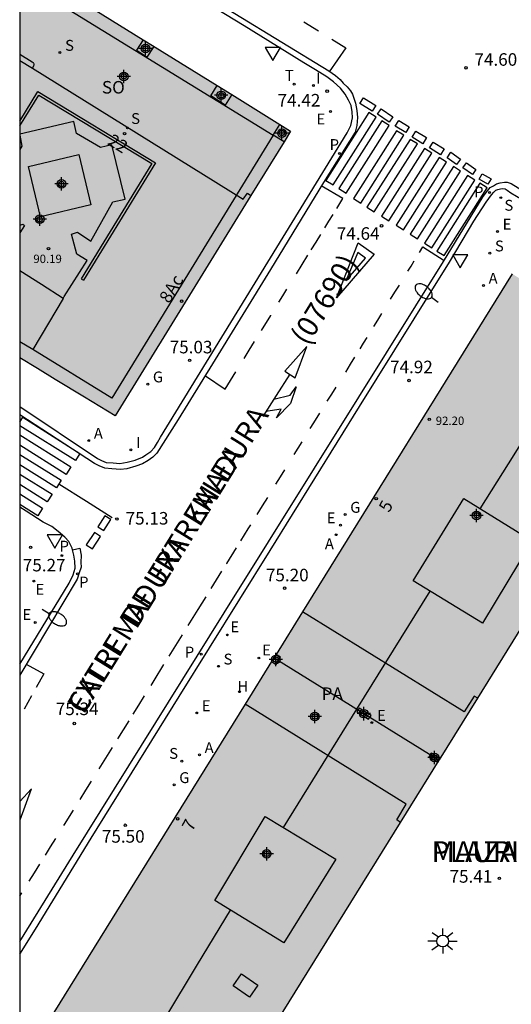
# Model space of a CAD drawing. Units: metres. Extents: x 584493 to 584847, y 4796039 to 4796291.
# Drawn here: x 584494 to 584524, y 4796106 to 4796165 of the extents above; entities that cross this region are included whole.
import ezdxf
from ezdxf.enums import TextEntityAlignment as Align

# ---------------------------------------------------------------- set-up
doc = ezdxf.new("R2010")
doc.units = ezdxf.units.M
doc.header["$MEASUREMENT"] = 0
for name, color, linetype in [('010106', 9, 'Continuous'), ('020204', 9, 'Continuous'), ('020308', 9, 'Continuous'), ('060108', 9, 'Continuous'), ('060113', 4, 'Continuous'), ('060124', 9, 'Continuous'), ('070117', 9, 'Continuous'), ('080104', 9, 'Continuous'), ('080106', 1, 'Continuous'), ('080109', 9, 'Continuous'), ('080110', 9, 'Continuous'), ('080135', 9, 'Continuous'), ('080201', 9, 'Continuous'), ('080202', 9, 'Continuous'), ('080302', 9, 'Continuous'), ('080303', 9, 'Continuous'), ('080306', 9, 'Continuous'), ('080308', 9, 'Continuous'), ('080312', 8, 'Continuous'), ('080315', 9, 'Continuous'), ('080317', 9, 'Continuous'), ('200204', 4, 'Continuous'), ('200205', 4, 'Continuous'), ('200304', 4, 'Continuous'), ('200305', 4, 'Continuous'), ('210203', 4, 'Continuous'), ('210204', 9, 'Continuous'), ('210205', 4, 'Continuous'), ('210303', 4, 'Continuous'), ('210304', 9, 'Continuous'), ('210305', 4, 'Continuous'), ('220205', 1, 'Continuous'), ('220207', 9, 'Continuous'), ('220305', 1, 'Continuous'), ('220307', 9, 'Continuous'), ('230204', 9, 'Continuous'), ('230304', 9, 'Continuous'), ('240205', 1, 'Continuous'), ('240305', 1, 'Continuous'), ('250202', 9, 'Continuous'), ('250206', 9, 'Continuous'), ('260101', 9, 'Continuous'), ('260205', 9, 'Continuous'), ('270101', 9, 'Continuous'), ('270204', 9, 'Continuous'), ('270304', 9, 'Continuous'), ('990501', 21, 'Continuous'), ('C_Edificios', 5, 'Continuous'), ('Centroides', 1, 'Continuous')]:
    doc.layers.add(name, color=color, linetype=linetype)
doc.layers.add('080111', color=7, linetype='Continuous', lineweight=30)
doc.layers.add('080118', color=7, linetype='Continuous', lineweight=30)
doc.styles.add('ARIAL', font='arial.ttf', dxfattribs={"height": 1})
doc.styles.add('ARIALI', font='ariali.ttf', dxfattribs={"height": 1})
doc.styles.add('ROMANS', font='romans__.ttf', dxfattribs={"height": 1})
doc.styles.get("Standard").update_dxf_attribs({"font": 'arial.ttf'})

# ---------------------------------------------------------------- blocks, each defined once
blk = doc.blocks.new('Centroide')
for points in [[(0.402, 0), (-0.402, 0)], [(0, -0.402), (0, 0.402)]]:
    blk.add_lwpolyline(points)
for radius in [0.256, 0.159]:
    blk.add_circle((0, 0), radius)
blk = doc.blocks.new('SETRA')
at = {"linetype": 'Continuous'}
blk.add_lwpolyline([(0.451, 0.26), (-0.45, 0.26), (-0.001, -0.52)], close=True, dxfattribs=at)
blk = doc.blocks.new('REGELE')
blk.add_circle((0, 0), 0.055)
blk = doc.blocks.new('SANEA')
blk.add_circle((0, 0), 0.055)
blk = doc.blocks.new('BloquePortal')
blk.add_circle((0, 0), 0.075)
at = {"flags": 5}
blk.add_attdef('INDICE', text='', height=0.75, dxfattribs=at).set_placement((0, 0), align=Align.MIDDLE_CENTER)
blk = doc.blocks.new('HIDRAN')
blk.add_circle((0, 0), 0.055)
blk = doc.blocks.new('PLUVI2')
blk.add_circle((0, 0), 0.055)
blk = doc.blocks.new('PLUVI3')
blk.add_circle((0, 0), 0.055)
blk = doc.blocks.new('FAREDI')
blk.add_line((0, 0), (0.5, 0))
blk.add_lwpolyline([(0.5, 0, 0.159986), (0.538, -0.117, 0.106322), (0.675, -0.238, 0.071006), (0.858, -0.309, 0.057309), (1.099, -0.337, 0.057309), (1.339, -0.309, 0.071006), (1.522, -0.238, 0.106322), (1.659, -0.117, 0.159986), (1.697, 0, 0.159986), (1.659, 0.117, 0.106322), (1.522, 0.238, 0.071006), (1.339, 0.309, 0.057309), (1.099, 0.337, 0.057309), (0.858, 0.309, 0.071006), (0.675, 0.238, 0.106322), (0.538, 0.117, 0.159986)], format="xyb", close=True)
blk = doc.blocks.new('FAROLA')
for p, q in [((0, 0.355), (0, 0.755)), ((-0.355, 0), (-0.895, 0)), ((-0.63, 0.51), (-0.255, 0.245)), ((0.605, 0.49), (0.276, 0.223)), ((0.355, 0), (0.855, 0)), ((-0.65, -0.52), (-0.255, -0.24)), ((0, -0.355), (0, -0.755)), ((0.585, -0.52), (0.256, -0.246))]:
    blk.add_line(p, q)
blk.add_circle((0, 0), 0.355)
blk = doc.blocks.new('PUNTO')
blk.add_circle((0, 0), 0.075)
blk = doc.blocks.new('COTAPU')
blk.add_circle((0, 0), 0.075)
blk = doc.blocks.new('REGAS')
blk.add_circle((0, 0), 0.055)
blk = doc.blocks.new('RETEL')
blk.add_circle((0, 0), 0.055)
blk = doc.blocks.new('ABAS')
blk.add_circle((0, 0), 0.055)
blk = doc.blocks.new('REIND')
blk.add_circle((0, 0), 0.055)
blk = doc.blocks.new('REGALU')
blk.add_circle((0, 0), 0.055)

msp = doc.modelspace()

# ---------------------------------------------------------------- hatches: boundary and pattern name
at = {"layer": '990501'}
msp.add_hatch(color=256, dxfattribs=at).paths.add_polyline_path([(584510.322, 4796158.642), (584502.23, 4796163.648), (584494.136, 4796168.654), (584494.135, 4796145.092), (584495.198, 4796144.444), (584496.261, 4796143.797), (584498.013, 4796142.728), (584499.841, 4796141.614), (584505.085, 4796150.134)], flags=0)
h = msp.add_hatch(color=256, dxfattribs=at)
h.paths.add_polyline_path([(584495.101, 4796104.209), (584516.16, 4796091.155), (584538.617, 4796077.234), (584553.189, 4796100.74), (584567.059, 4796123.114), (584523.561, 4796150.107)], flags=0)
h.paths.add_polyline_path([(584509.524, 4796105.431), (584510.386, 4796105.068), (584510.626, 4796104.967), (584510.866, 4796104.865), (584511.106, 4796104.764), (584511.345, 4796104.662), (584511.585, 4796104.561), (584511.825, 4796104.459), (584512.064, 4796104.356), (584512.304, 4796104.254), (584512.543, 4796104.151), (584512.782, 4796104.048), (584513.02, 4796103.944), (584513.259, 4796103.84), (584513.497, 4796103.735), (584513.735, 4796103.63), (584513.973, 4796103.524), (584514.21, 4796103.417), (584514.447, 4796103.309), (584514.684, 4796103.201), (584514.92, 4796103.092), (584515.156, 4796102.982), (584515.392, 4796102.872), (584515.877, 4796102.64), (584516.361, 4796102.405), (584516.611, 4796102.282), (584516.859, 4796102.159), (584517.108, 4796102.034), (584517.355, 4796101.908), (584517.602, 4796101.781), (584517.849, 4796101.652), (584518.095, 4796101.523), (584518.341, 4796101.393), (584518.586, 4796101.262), (584518.83, 4796101.129), (584519.074, 4796100.996), (584519.318, 4796100.861), (584519.56, 4796100.726), (584519.803, 4796100.589), (584520.045, 4796100.452), (584520.286, 4796100.313), (584520.527, 4796100.174), (584520.767, 4796100.034), (584521.006, 4796099.892), (584521.245, 4796099.75), (584521.755, 4796099.445), (584522.261, 4796099.135), (584522.53, 4796098.969), (584522.798, 4796098.802), (584523.065, 4796098.634), (584523.331, 4796098.464), (584523.597, 4796098.293), (584523.861, 4796098.121), (584524.124, 4796097.948), (584524.387, 4796097.773), (584524.649, 4796097.597), (584524.91, 4796097.42), (584525.17, 4796097.241), (584525.429, 4796097.061), (584525.688, 4796096.88), (584525.945, 4796096.697), (584526.201, 4796096.513), (584526.456, 4796096.327), (584526.709, 4796096.14), (584526.962, 4796095.951), (584527.214, 4796095.761), (584527.464, 4796095.57), (584527.928, 4796095.21), (584528.388, 4796094.845), (584528.601, 4796094.674), (584528.812, 4796094.503), (584529.023, 4796094.331), (584529.233, 4796094.157), (584529.442, 4796093.983), (584529.651, 4796093.808), (584529.859, 4796093.632), (584530.066, 4796093.456), (584530.273, 4796093.279), (584530.479, 4796093.101), (584530.685, 4796092.923), (584530.89, 4796092.744), (584531.095, 4796092.564), (584531.3, 4796092.385), (584531.505, 4796092.205), (584531.709, 4796092.024), (584531.913, 4796091.844), (584532.117, 4796091.663), (584532.32, 4796091.482), (584532.524, 4796091.3), (584532.727, 4796091.119), (584532.931, 4796090.938), (584533.109, 4796090.781), (584533.286, 4796090.624), (584534.589, 4796092.744), (584535.858, 4796094.809), (584542.975, 4796106.292), (584550.091, 4796117.775), (584551.379, 4796119.842), (584552.627, 4796121.846), (584552.344, 4796121.969), (584552.061, 4796122.092), (584551.808, 4796122.201), (584551.553, 4796122.31), (584551.297, 4796122.42), (584551.042, 4796122.529), (584550.787, 4796122.639), (584550.532, 4796122.749), (584550.277, 4796122.859), (584550.022, 4796122.97), (584549.768, 4796123.081), (584549.513, 4796123.192), (584549.259, 4796123.304), (584549.005, 4796123.416), (584548.751, 4796123.529), (584548.498, 4796123.642), (584548.245, 4796123.756), (584547.992, 4796123.871), (584547.74, 4796123.986), (584547.487, 4796124.102), (584547.236, 4796124.219), (584546.984, 4796124.337), (584546.734, 4796124.456), (584546.483, 4796124.575), (584546.025, 4796124.797), (584545.568, 4796125.022), (584545.36, 4796125.126), (584545.153, 4796125.23), (584544.946, 4796125.334), (584544.739, 4796125.44), (584544.534, 4796125.546), (584544.328, 4796125.653), (584544.122, 4796125.76), (584543.917, 4796125.869), (584543.712, 4796125.978), (584543.508, 4796126.087), (584543.304, 4796126.198), (584543.1, 4796126.309), (584542.897, 4796126.42), (584542.693, 4796126.533), (584542.491, 4796126.646), (584542.288, 4796126.76), (584542.087, 4796126.874), (584541.885, 4796126.989), (584541.684, 4796127.105), (584541.483, 4796127.221), (584541.031, 4796127.485), (584540.581, 4796127.752), (584540.331, 4796127.901), (584540.082, 4796128.052), (584539.834, 4796128.203), (584539.586, 4796128.356), (584539.339, 4796128.51), (584539.092, 4796128.664), (584538.846, 4796128.82), (584538.601, 4796128.977), (584538.357, 4796129.135), (584538.114, 4796129.295), (584537.871, 4796129.455), (584537.629, 4796129.617), (584537.388, 4796129.78), (584537.148, 4796129.944), (584536.909, 4796130.109), (584536.671, 4796130.276), (584536.434, 4796130.444), (584536.197, 4796130.613), (584535.962, 4796130.783), (584535.728, 4796130.955), (584535.226, 4796131.327), (584534.73, 4796131.705), (584534.466, 4796131.909), (584534.204, 4796132.115), (584533.942, 4796132.322), (584533.682, 4796132.53), (584533.423, 4796132.74), (584533.165, 4796132.951), (584532.908, 4796133.163), (584532.651, 4796133.377), (584532.396, 4796133.592), (584532.141, 4796133.807), (584531.887, 4796134.024), (584531.633, 4796134.241), (584531.381, 4796134.459), (584531.128, 4796134.677), (584530.876, 4796134.897), (584530.625, 4796135.116), (584530.374, 4796135.336), (584530.123, 4796135.557), (584529.872, 4796135.777), (584529.621, 4796135.998), (584529.371, 4796136.219), (584528.887, 4796136.645), (584519.215, 4796121.054)], flags=0)

# ---------------------------------------------------------------- linework, layer by layer
at = {"layer": '010106', "flags": 128}
msp.add_lwpolyline([(584494.133, 4796040.127), (584844.123, 4796040.119), (584844.129, 4796290.112), (584494.138, 4796290.12)], close=True, dxfattribs=at)
at = {"layer": '060108', "flags": 128}
for points in [[(584494.135, 4796142.168), (584498.78, 4796139.073), (584499.023, 4796138.95), (584499.297, 4796138.838), (584499.719, 4796138.812), (584500.125, 4796138.776), (584500.552, 4796138.841), (584501.039, 4796138.976), (584501.466, 4796139.148), (584501.669, 4796139.279), (584501.964, 4796139.491), (584502.183, 4796139.734), (584502.372, 4796140.028), (584502.555, 4796140.337), (584513.709, 4796158.529), (584513.913, 4796158.97), (584514.011, 4796159.427), (584514.007, 4796159.792), (584513.942, 4796160.168), (584513.79, 4796160.493), (584513.573, 4796160.849), (584513.295, 4796161.195), (584512.88, 4796161.592), (584512.48, 4796161.882), (584511.816, 4796162.31), (584511.117, 4796162.728), (584507.545, 4796164.94), (584503.437, 4796167.443)], [(584494.135, 4796109.431), (584495.071, 4796110.941), (584498.405, 4796116.371), (584503.654, 4796124.84), (584509.098, 4796133.568), (584514.444, 4796142.174), (584519.816, 4796150.795), (584521.274, 4796153.247), (584522.013, 4796154.397), (584522.324, 4796154.833), (584522.466, 4796154.984), (584522.588, 4796155.101), (584522.7, 4796155.156), (584522.873, 4796155.181), (584523.01, 4796155.201), (584523.141, 4796155.186), (584523.268, 4796155.114), (584523.481, 4796154.946), (584524.833, 4796154.151)], [(584497.286, 4796133.604), (584497.259, 4796133.699), (584497.073, 4796134.105), (584496.835, 4796134.37), (584496.44, 4796134.701), (584496.05, 4796135.006), (584495.543, 4796135.256), (584494.51, 4796135.924), (584494.135, 4796136.163)], [(584494.135, 4796126.766), (584497.096, 4796131.613), (584497.336, 4796132.105), (584497.444, 4796132.506), (584497.43, 4796132.922), (584497.375, 4796133.292), (584497.286, 4796133.604)]]:
    msp.add_lwpolyline(points, dxfattribs=at)
at = {"layer": '060113', "flags": 128}
for points in [[(584504.187, 4796167.398), (584512.601, 4796162.234), (584513.006, 4796161.959), (584513.274, 4796161.715), (584513.466, 4796161.506), (584513.704, 4796161.288), (584513.896, 4796161.044), (584514.023, 4796160.845), (584514.199, 4796160.304), (584514.278, 4796159.862), (584514.311, 4796159.446), (584514.283, 4796158.979), (584514.174, 4796158.584), (584512.279, 4796155.566), (584509.118, 4796150.363), (584505.66, 4796144.726), (584503.611, 4796141.398), (584502.334, 4796139.391), (584502.089, 4796139.143), (584501.815, 4796138.956), (584501.464, 4796138.749), (584501.068, 4796138.613), (584500.53, 4796138.458), (584500.149, 4796138.403), (584499.637, 4796138.445), (584499.219, 4796138.498), (584498.88, 4796138.636), (584498.606, 4796138.775), (584494.135, 4796141.671)], [(584494.135, 4796110.188), (584497.326, 4796115.364), (584506.357, 4796129.851), (584514.395, 4796142.727), (584519.461, 4796150.842), (584521.826, 4796154.727), (584522.086, 4796155.067), (584522.244, 4796155.259), (584522.437, 4796155.37), (584522.63, 4796155.481), (584522.838, 4796155.547), (584523.112, 4796155.576), (584523.269, 4796155.576), (584523.498, 4796155.509), (584524.435, 4796154.928), (584526.086, 4796153.863), (584530.31, 4796151.213), (584533.506, 4796149.226), (584537.298, 4796146.802), (584545.26, 4796141.909), (584553.801, 4796136.627), (584563.481, 4796130.62), (584564.49, 4796129.992)], [(584497.286, 4796133.604), (584497.731, 4796133.702), (584497.816, 4796133.286), (584497.795, 4796132.854), (584497.804, 4796132.575), (584497.687, 4796132.23), (584497.569, 4796131.855), (584494.135, 4796126.111)]]:
    msp.add_lwpolyline(points, dxfattribs=at)
at = {"layer": '060124', "flags": 128}
for points in [[(584494.136, 4796163.242), (584494.88, 4796162.781), (584494.901, 4796162.764), (584494.932, 4796162.733)], [(584494.942, 4796162.722), (584494.96, 4796162.695), (584494.974, 4796162.665), (584494.981, 4796162.633), (584494.98, 4796162.602), (584494.973, 4796162.572), (584494.96, 4796162.535), (584494.889, 4796162.396)], [(584494.932, 4796162.733), (584494.942, 4796162.722)]]:
    msp.add_lwpolyline(points, dxfattribs=at)
at = {"layer": '070117', "flags": 128}
for points in [[(584501.518, 4796164.088), (584501.116, 4796163.471), (584501.753, 4796163.056), (584502.165, 4796163.688)], [(584506.801, 4796160.82), (584506.419, 4796160.19), (584505.557, 4796160.741), (584505.931, 4796161.358)], [(584509.928, 4796158.001), (584509.286, 4796158.394), (584509.681, 4796159.038)], [(584509.186, 4796126.924), (584509.468, 4796126.749), (584509.714, 4796127.184), (584509.449, 4796127.349)], [(584514.973, 4796123.491), (584515.129, 4796123.703), (584514.426, 4796124.14), (584514.27, 4796123.928), (584514.973, 4796123.491)], [(584519.234, 4796121.157), (584519.115, 4796120.904), (584518.61, 4796121.225), (584518.729, 4796121.478), (584519.234, 4796121.157)]]:
    msp.add_lwpolyline(points, dxfattribs=at)
at = {"layer": '080104', "flags": 128}
for points in [[(584494.136, 4796162.864), (584494.889, 4796162.396)], [(584494.889, 4796162.396), (584507.49, 4796154.565), (584507.752, 4796154.926), (584507.948, 4796154.785)]]:
    msp.add_lwpolyline(points, dxfattribs=at)
at = {"layer": '080106', "flags": 128}
for points in [[(584494.664, 4796156.516), (584497.672, 4796157.232), (584498.387, 4796154.222), (584495.38, 4796153.507), (584494.664, 4796156.516)], [(584507.378, 4796108.26), (584508.357, 4796107.59), (584507.871, 4796106.872), (584506.892, 4796107.542), (584507.378, 4796108.26)]]:
    msp.add_lwpolyline(points, dxfattribs=at)
at = {"layer": '080109', "flags": 128}
for points in [[(584521.658, 4796136.057), (584523.672, 4796139.291), (584525.705, 4796142.553)], [(584509.889, 4796117.015), (584514.278, 4796124.077), (584518.667, 4796131.139)], [(584502.804, 4796105.58), (584504.766, 4796108.829), (584506.727, 4796112.078)]]:
    msp.add_lwpolyline(points, dxfattribs=at)
at = {"layer": '080110', "flags": 128}
for points in [[(584494.136, 4796167.719), (584509.273, 4796158.405), (584499.634, 4796142.675), (584494.91, 4796145.574)], [(584496.723, 4796148.624), (584496.793, 4796148.742), (584498.174, 4796150.905), (584497.546, 4796151.272), (584497.235, 4796152.481), (584497.595, 4796152.597), (584498.391, 4796152.051), (584499.701, 4796154.417), (584500.438, 4796154.562), (584499.635, 4796157.827), (584498.964, 4796157.667), (584497.521, 4796158.493), (584497.361, 4796159.204), (584494.136, 4796158.458)], [(584494.136, 4796158.403), (584494.261, 4796157.745), (584494.136, 4796157.542)], [(584494.136, 4796153.025), (584494.33, 4796153.083), (584494.416, 4796152.996), (584494.136, 4796152.558)], [(584496.723, 4796148.624), (584495.429, 4796149.46), (584494.135, 4796150.295)], [(584496.723, 4796148.624), (584495.851, 4796147.158), (584494.91, 4796145.574)], [(584494.91, 4796145.574), (584494.135, 4796146.05)], [(584520.665, 4796136.668), (584524.755, 4796134.15), (584521.783, 4796129.23), (584517.649, 4796131.762), (584520.665, 4796136.668)], [(584508.808, 4796117.668), (584513.019, 4796115.123), (584509.925, 4796110.12), (584505.791, 4796112.651), (584508.808, 4796117.668)]]:
    msp.add_lwpolyline(points, dxfattribs=at)
at = {"layer": '080111', "flags": 128}
for points in [[(584497.688, 4796166.457), (584501.518, 4796164.088)], [(584501.518, 4796164.088), (584502.165, 4796163.688)], [(584502.165, 4796163.688), (584502.23, 4796163.648), (584505.931, 4796161.358)], [(584505.931, 4796161.358), (584506.801, 4796160.82)], [(584506.801, 4796160.82), (584509.681, 4796159.038)], [(584509.681, 4796159.038), (584510.322, 4796158.642), (584509.928, 4796158.001)], [(584509.928, 4796158.001), (584507.948, 4796154.785)], [(584507.948, 4796154.785), (584505.085, 4796150.134), (584499.841, 4796141.614), (584498.013, 4796142.728), (584496.261, 4796143.797), (584495.198, 4796144.444), (584494.135, 4796145.092)], [(584523.561, 4796150.107), (584511.028, 4796129.895)], [(584521.509, 4796124.751), (584528.887, 4796136.645)], [(584511.028, 4796129.895), (584509.449, 4796127.349)], [(584509.449, 4796127.349), (584509.331, 4796127.158)], [(584509.186, 4796126.924), (584507.615, 4796124.39)], [(584509.331, 4796127.158), (584509.186, 4796126.924)], [(584507.615, 4796124.39), (584495.101, 4796104.209)], [(584519.215, 4796121.054), (584521.509, 4796124.751)], [(584516.892, 4796117.309), (584519.203, 4796121.034)], [(584519.203, 4796121.034), (584519.215, 4796121.054)], [(584509.524, 4796105.431), (584516.892, 4796117.309)]]:
    msp.add_lwpolyline(points, dxfattribs=at)
at = {"layer": '080118', "flags": 128}
msp.add_lwpolyline([(584509.331, 4796127.158), (584519.203, 4796121.034)], dxfattribs=at)
at = {"layer": '080135', "flags": 128}
for points in [[(584521.509, 4796124.751), (584521.298, 4796124.854), (584520.695, 4796123.915), (584511.028, 4796129.895)], [(584516.892, 4796117.309), (584516.678, 4796117.461), (584517.234, 4796118.411), (584507.615, 4796124.39)]]:
    msp.add_lwpolyline(points, dxfattribs=at)
at = {"layer": '260101', "flags": 128}
for points in [[(584511.113, 4796165.176), (584511.981, 4796164.639), (584511.997, 4796164.629)], [(584512.787, 4796164.137), (584513.627, 4796163.614), (584512.634, 4796162.186)], [(584514.687, 4796160.631), (584515.417, 4796160.175), (584515.197, 4796159.823), (584514.467, 4796160.279), (584514.687, 4796160.631)], [(584515.006, 4796159.745), (584512.428, 4796155.695), (584512.863, 4796155.418), (584515.441, 4796159.468), (584515.006, 4796159.745)], [(584515.725, 4796159.963), (584516.422, 4796159.496), (584516.21, 4796159.181), (584515.513, 4796159.648), (584515.725, 4796159.963)], [(584515.776, 4796159.255), (584513.198, 4796155.205), (584513.633, 4796154.928), (584516.211, 4796158.978), (584515.776, 4796159.255)], [(584516.779, 4796159.275), (584517.411, 4796158.892), (584517.203, 4796158.549), (584516.571, 4796158.932), (584516.779, 4796159.275)], [(584516.658, 4796158.664), (584514.08, 4796154.614), (584514.515, 4796154.337), (584517.093, 4796158.387), (584516.658, 4796158.664)], [(584517.802, 4796158.633), (584518.44, 4796158.247), (584518.221, 4796157.886), (584517.583, 4796158.272), (584517.802, 4796158.633)], [(584517.463, 4796158.145), (584514.885, 4796154.095), (584515.32, 4796153.818), (584517.898, 4796157.868), (584517.463, 4796158.145)], [(584518.845, 4796157.981), (584519.493, 4796157.576), (584519.275, 4796157.229), (584518.627, 4796157.634), (584518.845, 4796157.981)], [(584518.329, 4796157.599), (584515.751, 4796153.549), (584516.186, 4796153.272), (584518.764, 4796157.322), (584518.329, 4796157.599)], [(584519.904, 4796157.369), (584520.47, 4796156.951), (584520.237, 4796156.632), (584519.671, 4796157.05), (584519.904, 4796157.369)], [(584519.201, 4796157.064), (584516.623, 4796153.014), (584517.058, 4796152.737), (584519.636, 4796156.787), (584519.201, 4796157.064)], [(584520.831, 4796156.737), (584521.394, 4796156.338), (584521.184, 4796156.041), (584520.621, 4796156.44), (584520.831, 4796156.737)], [(584520.046, 4796156.524), (584517.468, 4796152.474), (584517.903, 4796152.197), (584520.481, 4796156.247), (584520.046, 4796156.524)], [(584520.897, 4796155.984), (584518.319, 4796151.934), (584518.754, 4796151.657), (584521.332, 4796155.707), (584520.897, 4796155.984)], [(584521.768, 4796156.09), (584522.3, 4796155.791), (584522.117, 4796155.465), (584521.585, 4796155.764), (584521.768, 4796156.09)], [(584513.084, 4796154.021), (584513.451, 4796154.615), (584512.152, 4796155.357)], [(584521.637, 4796155.52), (584519.059, 4796151.47), (584519.494, 4796151.193), (584522.072, 4796155.243), (584521.637, 4796155.52)], [(584512.365, 4796152.854), (584512.613, 4796153.257), (584512.862, 4796153.66)], [(584511.555, 4796151.541), (584511.839, 4796152.003), (584512.124, 4796152.464)], [(584513.061, 4796148.665), (584514.364, 4796151.951), (584515.314, 4796151.286), (584513.061, 4796148.665)], [(584518.022, 4796151.384), (584518.228, 4796151.719), (584519.5, 4796150.906)], [(584510.672, 4796150.109), (584511.012, 4796150.661), (584511.352, 4796151.212)], [(584514.34, 4796151.383), (584513.615, 4796149.692), (584514.79, 4796151.035), (584514.34, 4796151.383)], [(584517.331, 4796150.263), (584517.519, 4796150.569), (584517.707, 4796150.874)], [(584509.625, 4796148.411), (584509.862, 4796148.796), (584510.099, 4796149.181)], [(584516.297, 4796148.585), (584516.558, 4796149.008), (584516.819, 4796149.431)], [(584508.576, 4796146.713), (584509.132, 4796147.612), (584509.142, 4796147.628)], [(584515.291, 4796146.951), (584515.531, 4796147.341), (584515.771, 4796147.731)], [(584514.474, 4796145.626), (584514.684, 4796145.967), (584514.894, 4796146.308)], [(584507.541, 4796145.042), (584507.855, 4796145.548), (584508.168, 4796146.053)], [(584509.97, 4796144.295), (584510.597, 4796143.885), (584511.288, 4796145.768), (584509.97, 4796144.295)], [(584513.612, 4796144.236), (584513.906, 4796144.703), (584514.166, 4796145.126)], [(584505.229, 4796144.002), (584506.407, 4796143.209), (584507.05, 4796144.248)], [(584510.267, 4796144.101), (584509.461, 4796142.842), (584508.656, 4796141.582)], [(584509.322, 4796142.623), (584510.297, 4796142.846), (584510.65, 4796143.352), (584510.314, 4796142.349), (584509.482, 4796141.496), (584509.749, 4796142.007), (584508.84, 4796141.869)], [(584512.512, 4796142.486), (584512.781, 4796142.913), (584513.049, 4796143.34)], [(584494.135, 4796141.232), (584494.325, 4796141.534), (584497.719, 4796139.358), (584497.459, 4796138.942), (584494.135, 4796141.03)], [(584511.498, 4796140.866), (584511.705, 4796141.203), (584512.065, 4796141.775)], [(584494.135, 4796140.484), (584497.185, 4796138.568), (584496.904, 4796138.121), (584494.135, 4796139.861)], [(584510.532, 4796139.298), (584510.769, 4796139.682), (584511.005, 4796140.067)], [(584494.135, 4796139.314), (584496.604, 4796137.763), (584496.323, 4796137.316), (584494.135, 4796138.691)], [(584494.135, 4796138.138), (584496.064, 4796136.927), (584495.783, 4796136.48), (584494.135, 4796137.515)], [(584509.444, 4796137.532), (584509.71, 4796137.964), (584509.976, 4796138.397)], [(584496.476, 4796137.56), (584498.125, 4796136.51), (584499.652, 4796135.536)], [(584494.135, 4796136.947), (584495.489, 4796136.097), (584495.208, 4796135.65), (584494.135, 4796136.324)], [(584508.33, 4796135.725), (584508.645, 4796136.235), (584508.959, 4796136.745)], [(584499.211, 4796135.649), (584498.799, 4796134.983), (584499.158, 4796134.761), (584499.57, 4796135.427), (584499.211, 4796135.649)], [(584507.35, 4796134.145), (584507.795, 4796134.856), (584507.945, 4796135.1)], [(584498.594, 4796134.646), (584498.114, 4796133.915), (584498.485, 4796133.672), (584498.965, 4796134.403), (584498.594, 4796134.646)], [(584506.488, 4796132.765), (584506.502, 4796132.787), (584507.084, 4796133.718)], [(584505.571, 4796131.294), (584505.893, 4796131.811), (584506.216, 4796132.328)], [(584504.197, 4796129.083), (584504.79, 4796130.04), (584505.267, 4796130.805)], [(584503.069, 4796127.26), (584503.463, 4796127.898), (584503.858, 4796128.535)], [(584494.523, 4796126.779), (584495.585, 4796126.192), (584495.122, 4796125.372)], [(584501.984, 4796125.508), (584502.168, 4796125.804), (584502.755, 4796126.752)], [(584494.848, 4796124.888), (584494.622, 4796124.488), (584494.396, 4796124.089)], [(584500.908, 4796123.777), (584501.253, 4796124.332), (584501.597, 4796124.886)], [(584500, 4796122.317), (584500.335, 4796122.856), (584500.67, 4796123.395)], [(584498.878, 4796120.513), (584499.277, 4796121.154), (584499.675, 4796121.795)], [(584497.741, 4796118.684), (584498.083, 4796119.234), (584498.426, 4796119.785)], [(584494.135, 4796117.475), (584494.161, 4796117.459), (584494.841, 4796119.324), (584494.135, 4796118.558)], [(584496.771, 4796117.125), (584496.807, 4796117.183), (584497.346, 4796118.049)], [(584495.671, 4796115.363), (584495.981, 4796115.859), (584496.29, 4796116.355)], [(584494.693, 4796113.797), (584495.01, 4796114.305), (584495.327, 4796114.812)], [(584494.135, 4796112.903), (584494.197, 4796113.002), (584494.259, 4796113.101)]]:
    msp.add_lwpolyline(points, dxfattribs=at)
at = {"layer": '270101', "flags": 128}
for points in [[(584494.136, 4796159.238), (584495.219, 4796160.996), (584502.24, 4796156.744), (584497.943, 4796149.723)], [(584494.136, 4796158.954), (584495.268, 4796160.793), (584502.035, 4796156.694), (584497.816, 4796149.801), (584497.943, 4796149.723)]]:
    msp.add_lwpolyline(points, dxfattribs=at)

# ---------------------------------------------------------------- block references
at = {"layer": '020204', "rotation": 359.9987685839998}
for p in [(584520.807, 4796162.419, 74.604), (584512.508, 4796161.025, 74.416), (584515.758, 4796152.975, 74.637), (584504.288, 4796144.936, 75.027), (584517.398, 4796143.727, 74.923), (584499.942, 4796135.449, 75.132), (584494.788, 4796133.754, 75.266), (584509.962, 4796131.314, 75.204), (584497.397, 4796123.229, 75.337), (584500.443, 4796117.146, 75.502), (584522.797, 4796113.968, 75.413)]:
    msp.add_blockref('COTAPU', p, dxfattribs=at)
at = {"layer": '080201', "rotation": 359.9987685839998}
for p in [(584495.852, 4796151.612, 90.193), (584518.607, 4796141.411, 92.199)]:
    msp.add_blockref('PUNTO', p, dxfattribs=at)
at = {"layer": '080202', "rotation": 359.9987685839998}
for p in [(584500.399, 4796158.484), (584503.81, 4796148.473), (584515.437, 4796136.663), (584503.572, 4796117.528)]:
    msp.add_blockref('BloquePortal', p, dxfattribs=at)
at = {"layer": '200204'}
msp.add_blockref('HIDRAN', (584507.264, 4796125.127, 75.399), dxfattribs=at)
at = {"layer": '200205', "rotation": 359.9987685839998}
for p in [(584521.848, 4796149.407, 74.887), (584498.256, 4796140.138, 75.146), (584513.048, 4796134.51, 75.183), (584504.878, 4796121.355, 75.486)]:
    msp.add_blockref('ABAS', p, dxfattribs=at)
at = {"layer": '210203', "rotation": 359.9987685839998}
msp.add_blockref('PLUVI2', (584496.659, 4796133.263, 75.306), dxfattribs=at)
at = {"layer": '210204', "rotation": 359.9987685839998}
for p in [(584496.539, 4796163.332, 73.925), (584500.573, 4796158.828, 74.295), (584522.879, 4796154.659, 74.758), (584522.224, 4796151.34, 74.816), (584506.008, 4796126.647, 75.373), (584503.822, 4796120.979, 75.479)]:
    msp.add_blockref('SANEA', p, dxfattribs=at)
at = {"layer": '210205', "rotation": 359.9987685839998}
for p in [(584513.235, 4796157.3, 74.585), (584522.213, 4796154.965, 74.662), (584497.579, 4796132.178, 75.217), (584504.985, 4796127.368, 75.264)]:
    msp.add_blockref('PLUVI3', p, dxfattribs=at)
at = {"layer": '220205', "rotation": 359.9987685839998}
for p in [(584512.708, 4796159.813, 74.557), (584522.679, 4796152.641, 74.776), (584522.689, 4796152.635, 74.778), (584513.304, 4796135.081, 75.167), (584494.982, 4796131.741, 75.382), (584504.711, 4796123.857, 75.419), (584515.18, 4796123.278, 75.492)]:
    msp.add_blockref('REGELE', p, dxfattribs=at)
at = {"layer": '220207', "rotation": 359.9987685839998}
for p in [(584495.065, 4796129.265, 75.391), (584506.541, 4796128.52, 75.343), (584508.431, 4796127.142, 75.373)]:
    msp.add_blockref('REGALU', p, dxfattribs=at)
at = {"layer": '230204', "rotation": 359.9987685839998}
for p in [(584501.785, 4796143.513, 75.151), (584513.581, 4796135.718, 75.169), (584503.363, 4796119.559, 75.504)]:
    msp.add_blockref('REGAS', p, dxfattribs=at)
at = {"layer": '240205', "rotation": 359.9987685839998}
msp.add_blockref('RETEL', (584510.534, 4796161.441, 74.404), dxfattribs=at)
at = {"layer": '250202'}
for p, rotation in [((584519.143, 4796148.392), 142.4820685933411), ((584495.466, 4796130.062), 328.1923685823235)]:
    msp.add_blockref('FAREDI', p, dxfattribs=dict(at, rotation=rotation))
at = {"layer": '250206', "rotation": 359.9987685839998}
msp.add_blockref('FAROLA', (584519.41, 4796110.224), dxfattribs=at)
at = {"layer": '260205', "rotation": 359.9987685839998}
for p in [(584509.258, 4796163.371), (584520.463, 4796150.975), (584496.233, 4796134.236)]:
    msp.add_blockref('SETRA', p, dxfattribs=at)
at = {"layer": '270204', "rotation": 359.9987685839998}
for p in [(584511.681, 4796161.36, 74.474), (584500.783, 4796139.587, 75.156)]:
    msp.add_blockref('REIND', p, dxfattribs=at)
at = {"layer": 'C_Edificios', "rotation": 359.9987685839998}
for p in [(584496.626, 4796155.483), (584521.434, 4796135.664), (584508.894, 4796115.434)]:
    msp.add_blockref('Centroide', p, dxfattribs=at)
at = {"layer": 'Centroides', "rotation": 359.9987685839998}
for p in [(584501.649, 4796163.578), (584500.355, 4796161.908), (584506.176, 4796160.778), (584509.805, 4796158.519), (584495.333, 4796153.37), (584509.441, 4796127.055), (584511.775, 4796123.646), (584514.694, 4796123.815), (584518.916, 4796121.196)]:
    msp.add_blockref('Centroide', p, dxfattribs=at)

# ---------------------------------------------------------------- texts
at = {"layer": '020308', "style": 'ARIAL'}
for s, p in [('74.60', (584521.307, 4796162.544)), ('74.42', (584509.544, 4796160.108)), ('74.64', (584513.081, 4796152.141)), ('75.03', (584503.095, 4796145.353)), ('74.92', (584516.264, 4796144.164)), ('75.13', (584500.463, 4796135.118)), ('75.27', (584494.318, 4796132.319)), ('75.20', (584508.845, 4796131.727)), ('75.34', (584496.289, 4796123.729)), ('75.50', (584499.043, 4796116.103)), ('75.41', (584519.818, 4796113.71))]:
    msp.add_text(s, height=0.75, rotation=359.99877, dxfattribs=at).set_placement(p)
at = {"layer": '080302', "style": 'ARIAL'}
msp.add_text('(07690)', height=1.25, rotation=58.29877, dxfattribs=at).set_placement((584511.33, 4796145.747))
at = {"layer": '080303', "style": 'ARIAL'}
for s, p in [('90.19', (584494.947, 4796150.752)), ('92.20', (584518.995, 4796141.074))]:
    msp.add_text(s, height=0.5, rotation=359.99877, dxfattribs=at).set_placement(p)
at = {"layer": '080306', "style": 'ARIALI'}
for s, rotation, p in [('EXTREMADURA   KALEA', 58.25177, (584497.958, 4796123.721)), ('MAURICE RAVEL PLAZA', 359.99877, (584518.745, 4796114.941))]:
    msp.add_text(s, height=1.25, rotation=rotation, dxfattribs=at).set_placement(p)
at = {"layer": '080308', "style": 'ARIALI'}
for s, rotation, p in [('22', 328.49877, (584499.325, 4796157.873)), ('8Ac', 58.79877, (584503.065, 4796148.294)), ('5', 61.49877, (584516.205, 4796135.794)), ('7', 61.49877, (584504.444, 4796116.734))]:
    msp.add_text(s, height=0.75, rotation=rotation, dxfattribs=at).set_placement(p)
at = {"layer": '080312', "style": 'ARIALI'}
for s, rotation, p in [('CALLE   DE  EXTREMADURA', 58.25181, (584497.958, 4796123.721)), ('PLAZA DE MAURICE  RAVEL', 359.99877, (584518.745, 4796114.941))]:
    msp.add_text(s, height=1.25, rotation=rotation, dxfattribs=at).set_placement(p)
at = {"layer": '080315', "style": 'ARIAL'}
msp.add_text('SO', height=0.75, rotation=359.99877, dxfattribs=at).set_placement((584499.046, 4796160.883))
at = {"layer": '080317', "style": 'ARIAL'}
msp.add_text('PA', height=0.75, rotation=359.99877, dxfattribs=at).set_placement((584512.174, 4796124.634))
at = {"layer": '200304', "style": 'ROMANS'}
msp.add_text('H', height=0.65, dxfattribs=at).set_placement((584507.139, 4796125.123))
at = {"layer": '200305', "style": 'ROMANS'}
for p in [(584522.154, 4796149.513), (584498.562, 4796140.244), (584512.368, 4796133.644), (584505.184, 4796121.461)]:
    msp.add_text('A', height=0.65, rotation=359.99877, dxfattribs=at).set_placement(p)
at = {"layer": '210303', "style": 'ROMANS'}
msp.add_text('P', height=0.65, rotation=359.99877, dxfattribs=at).set_placement((584496.515, 4796133.5))
at = {"layer": '210304', "style": 'ROMANS'}
for p in [(584496.845, 4796163.438), (584500.792, 4796159.065), (584523.098, 4796153.879), (584522.53, 4796151.446), (584506.314, 4796126.753), (584503.067, 4796121.114)]:
    msp.add_text('S', height=0.65, rotation=359.99877, dxfattribs=at).set_placement(p)
at = {"layer": '210305', "style": 'ROMANS'}
for p in [(584512.655, 4796157.508), (584521.286, 4796154.678), (584497.682, 4796131.354), (584504, 4796127.17)]:
    msp.add_text('P', height=0.65, rotation=359.99877, dxfattribs=at).set_placement(p)
at = {"layer": '220305', "style": 'ROMANS'}
for p in [(584511.867, 4796159.033), (584522.985, 4796152.747), (584522.995, 4796152.741), (584512.48, 4796135.194), (584495.081, 4796130.92), (584505.017, 4796123.963), (584515.486, 4796123.384)]:
    msp.add_text('E', height=0.65, rotation=359.99877, dxfattribs=at).set_placement(p)
at = {"layer": '220307', "style": 'ROMANS'}
for p in [(584494.296, 4796129.415), (584506.723, 4796128.677), (584508.621, 4796127.292)]:
    msp.add_text('E', height=0.65, rotation=359.99877, dxfattribs=at).set_placement(p)
at = {"layer": '230304', "style": 'ROMANS'}
for p in [(584502.091, 4796143.619), (584513.887, 4796135.824), (584503.669, 4796119.665)]:
    msp.add_text('G', height=0.65, rotation=359.99877, dxfattribs=at).set_placement(p)
at = {"layer": '240305', "style": 'ROMANS'}
msp.add_text('T', height=0.65, rotation=359.99877, dxfattribs=at).set_placement((584509.987, 4796161.642))
at = {"layer": '270304', "style": 'ROMANS'}
for p in [(584511.842, 4796161.481), (584501.089, 4796139.693)]:
    msp.add_text('I', height=0.65, rotation=359.99877, dxfattribs=at).set_placement(p)

doc.saveas('drawing.dxf')
